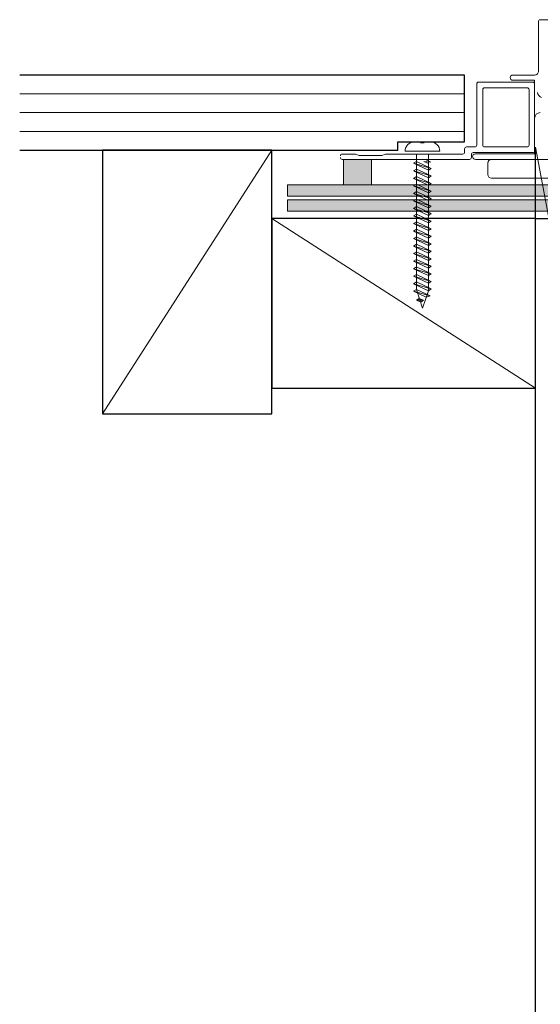
# Model space of a CAD drawing. Units: millimetres. Extents: x 436 to 4988, y -867 to 619.
# Drawn here: x 436 to 574, y -583 to -321 of the extents above; entities that cross this region are included whole.
import ezdxf

# ---------------------------------------------------------------- set-up
doc = ezdxf.new("R2010")
doc.units = ezdxf.units.MM
for name, color, linetype, lineweight in [('A-DETL', 90, 'Continuous', 13), ('A-DETL-GENF', 92, 'Continuous', 13), ('A-DETL-THIN', 151, 'Continuous', 13)]:
    doc.layers.add(name, color=color, linetype=linetype, lineweight=lineweight)

msp = doc.modelspace()

# ---------------------------------------------------------------- hatches: boundary and pattern name
at = {"layer": 'A-DETL-GENF'}
msp.add_hatch(color=8, dxfattribs=at).paths.add_polyline_path([(529.25, -365.2), (529.25, -358.45), (521.75, -358.45), (521.75, -365.2)], flags=0)
h = msp.add_hatch(color=8, dxfattribs=at)
h.paths.add_polyline_path([(739.01, -418.74), (739.01, -415.73), (639.01, -411.89), (626.7, -399.56), (626.7, -397.04), (622.77, -393.11), (622.77, -369.2), (506.88, -369.2), (506.88, -372.2), (619.77, -372.2), (619.77, -394.35), (623.7, -398.28), (623.7, -400.8), (637.73, -414.85), (737.29, -418.67)], flags=0)
h.paths.add_polyline_path([(815.93, -417.69), (815.93, -414.68), (746.34, -412.01), (742.18, -407.85), (642.46, -404.02), (634.7, -396.25), (634.7, -393.73), (626.77, -385.79), (626.77, -365.2), (506.88, -365.2), (506.88, -368.2), (623.77, -368.2), (623.77, -387.03), (631.7, -394.98), (631.7, -397.49), (641.17, -406.98), (740.89, -410.8), (745.05, -414.97), (770.69, -415.95)], flags=0)

# ---------------------------------------------------------------- linework, layer by layer
at = {"layer": 'A-DETL', "color": 7}
for p, q in [((573.57, -321.53), (573.57, -335.03)), ((576.87, -321.35), (573.77, -321.35)), ((572.57, -336.05), (566.77, -336.05)), ((557.17, -338.45), (557.17, -354.65)), ((566.77, -337.95), (557.67, -337.95)), ((558.77, -339.95), (558.77, -354.65)), ((570.57, -339.45), (559.27, -339.45)), ((566.77, -337.45), (572.57, -337.45)), ((572.07, -337.95), (566.77, -337.95)), ((571.07, -354.65), (571.07, -339.95)), ((572.57, -337.45), (572.57, -339.85)), ((572.57, -356.15), (572.57, -338.45)), ((435.77, -341.05), (553.97, -341.05)), ((435.77, -346.05), (553.97, -346.05)), ((572.57, -347.55), (572.57, -356.95)), ((435.77, -351.05), (553.97, -351.05)), ((542.26, -353.8), (540.66, -353.8)), ((543.26, -354.1), (542.26, -354.1)), ((544.17, -353.8), (543.26, -353.8)), ((544.86, -353.8), (543.26, -353.8)), ((553.97, -355.65), (553.97, -356.55)), ((556.67, -355.15), (554.47, -355.15)), ((559.27, -355.15), (570.57, -355.15)), ((572.77, -355.2), (617.77, -595.2)), ((502.77, -356.05), (457.77, -426.05)), ((524.97, -357.05), (521.47, -357.05)), ((525.97, -357.45), (524.97, -357.05)), ((531.97, -357.45), (525.97, -357.45)), ((532.97, -357.05), (531.97, -357.45)), ((553.47, -357.05), (532.97, -357.05)), ((547.36, -356.3), (538.16, -356.3)), ((538.16, -357.05), (547.36, -357.05)), ((541.15, -393.02), (541.15, -357.05)), ((541.15, -357.05), (541.15, -359.85)), ((544.37, -359.58), (544.37, -357.05)), ((544.37, -357.05), (544.37, -393.35)), ((555.77, -357.95), (555.77, -357.15)), ((556.27, -356.65), (572.07, -356.65)), ((572.57, -356.95), (556.82, -356.95)), ((521.47, -358.45), (555.27, -358.45)), ((521.75, -358.45), (521.75, -365.2)), ((529.25, -358.45), (521.75, -358.45)), ((529.25, -365.2), (529.25, -358.45)), ((541.15, -359.02), (540.4, -359.5)), ((540.4, -359.5), (545.12, -360.87)), ((540.4, -359.5), (544.37, -361.35)), ((545.12, -360.87), (541.15, -359.02)), ((541.15, -359.85), (541.15, -361.02)), ((541.15, -360.85), (541.15, -362.02)), ((544.97, -359.2), (543.13, -359.01)), ((544.37, -359.58), (543.13, -359.01)), ((543.73, -358.62), (544.97, -359.2)), ((544.37, -359.35), (544.37, -360.52)), ((544.37, -360.35), (544.37, -361.52)), ((545.12, -360.87), (544.37, -361.35)), ((556.82, -358.45), (561.12, -358.45)), ((560.12, -362.45), (560.12, -359.45)), ((561.12, -358.45), (635.78, -358.45)), ((561.12, -358.45), (573.87, -358.45)), ((541.15, -361.02), (540.4, -361.5)), ((540.4, -361.5), (545.12, -362.87)), ((540.4, -361.5), (544.37, -363.35)), ((541.15, -363.02), (540.4, -363.5)), ((540.4, -363.5), (545.12, -364.87)), ((540.4, -363.5), (544.37, -365.35)), ((541.15, -361.02), (545.12, -362.87)), ((545.12, -364.87), (541.15, -363.02)), ((544.37, -361.35), (544.37, -362.52)), ((545.12, -362.87), (544.37, -363.35)), ((544.37, -363.35), (544.37, -364.52)), ((628.89, -363.45), (561.12, -363.45)), ((521.75, -365.2), (529.25, -365.2)), ((541.15, -365.02), (540.4, -365.5)), ((540.4, -365.5), (544.37, -367.35)), ((540.4, -365.5), (545.12, -366.87)), ((541.15, -363.85), (541.15, -365.02)), ((541.15, -364.85), (541.15, -366.02)), ((541.15, -365.02), (545.12, -366.87)), ((541.15, -365.85), (541.15, -367.02)), ((544.37, -364.35), (544.37, -365.52)), ((545.12, -364.87), (544.37, -365.35)), ((544.37, -365.35), (544.37, -366.65)), ((541.15, -367.02), (540.4, -367.5)), ((540.4, -367.5), (545.12, -368.87)), ((540.4, -367.5), (544.37, -369.35)), ((541.15, -366.85), (541.15, -368.02)), ((545.12, -368.87), (541.15, -367.02)), ((541.15, -367.85), (541.15, -369.02)), ((544.37, -366.35), (544.37, -367.52)), ((545.12, -366.87), (544.37, -367.35)), ((544.37, -367.35), (544.37, -368.52)), ((541.15, -369.02), (540.4, -369.5)), ((540.4, -369.5), (544.37, -371.35)), ((540.4, -369.5), (545.12, -370.87)), ((541.15, -371.02), (540.4, -371.5)), ((541.15, -369.02), (545.12, -370.87)), ((541.15, -369.85), (541.15, -371.02)), ((541.15, -371.02), (545.12, -372.87)), ((545.12, -368.87), (544.37, -369.35)), ((544.37, -369.35), (544.37, -370.65)), ((545.12, -370.87), (544.37, -371.35)), ((544.37, -371.35), (544.37, -372.52)), ((540.4, -371.5), (544.37, -373.35)), ((540.4, -371.5), (545.12, -372.87)), ((541.15, -373.02), (540.4, -373.5)), ((540.4, -373.5), (545.12, -374.87)), ((540.4, -373.5), (544.37, -375.35)), ((541.15, -371.85), (541.15, -373.02)), ((545.12, -374.87), (541.15, -373.02)), ((541.15, -373.85), (541.15, -375.02)), ((545.12, -372.87), (544.37, -373.35)), ((544.37, -373.35), (544.37, -374.52)), ((572.77, -419.2), (502.77, -374.2)), ((541.15, -375.02), (540.4, -375.5)), ((540.4, -375.5), (544.37, -377.35)), ((540.4, -375.5), (545.12, -376.87)), ((541.15, -375.02), (545.12, -376.87)), ((541.15, -375.85), (541.15, -377.02)), ((545.12, -374.87), (544.37, -375.35)), ((544.37, -375.35), (544.37, -376.65)), ((541.15, -377.02), (540.4, -377.5)), ((540.4, -377.5), (544.37, -379.35)), ((540.4, -377.5), (545.12, -378.87)), ((541.15, -379.02), (540.4, -379.5)), ((541.15, -377.02), (545.12, -378.87)), ((541.15, -377.85), (541.15, -379.02)), ((545.12, -380.87), (541.15, -379.02)), ((545.12, -376.87), (544.37, -377.35)), ((544.37, -377.35), (544.37, -378.65)), ((545.12, -378.87), (544.37, -379.35)), ((540.4, -379.5), (545.12, -380.87)), ((540.4, -379.5), (544.37, -381.35)), ((541.15, -381.02), (540.4, -381.5)), ((540.4, -381.5), (544.37, -383.35)), ((540.4, -381.5), (545.12, -382.87)), ((541.15, -379.85), (541.15, -381.02)), ((541.15, -381.02), (545.12, -382.87)), ((541.15, -381.85), (541.15, -383.02)), ((544.37, -379.35), (544.37, -380.52)), ((545.12, -380.87), (544.37, -381.35)), ((544.37, -381.35), (544.37, -382.65)), ((541.15, -383.02), (540.4, -383.5)), ((540.4, -383.5), (544.37, -385.35)), ((540.4, -383.5), (545.12, -384.87)), ((541.15, -383.02), (545.12, -384.87)), ((541.15, -383.85), (541.15, -385.02)), ((545.12, -382.87), (544.37, -383.35)), ((544.37, -383.35), (544.37, -384.65)), ((541.15, -385.02), (540.4, -385.5)), ((540.4, -385.5), (544.37, -387.35)), ((540.4, -385.5), (545.12, -386.87)), ((541.15, -387.02), (540.4, -387.5)), ((541.15, -385.02), (545.12, -386.87)), ((541.15, -385.85), (541.15, -387.02)), ((541.15, -387.02), (545.12, -388.87)), ((545.12, -384.87), (544.37, -385.35)), ((544.37, -385.35), (544.37, -386.65)), ((545.12, -386.87), (544.37, -387.35)), ((540.4, -387.5), (544.37, -389.35)), ((540.4, -387.5), (545.12, -388.87)), ((541.15, -389.02), (540.4, -389.5)), ((540.4, -389.5), (544.37, -391.35)), ((545.12, -390.87), (540.4, -389.5)), ((541.15, -387.85), (541.15, -389.02)), ((541.15, -389.02), (545.12, -390.87)), ((541.15, -391.02), (541.15, -389.72)), ((541.15, -389.72), (541.15, -391.02)), ((544.37, -387.35), (544.37, -388.65)), ((545.12, -388.87), (544.37, -389.35)), ((544.37, -389.35), (544.37, -390.65)), ((540.4, -391.5), (541.15, -391.02)), ((545.12, -392.87), (540.4, -391.5)), ((540.4, -391.5), (544.37, -393.35)), ((541.15, -391.02), (545.12, -392.87)), ((541.15, -393.02), (541.15, -391.85)), ((544.37, -391.35), (545.12, -390.87)), ((545.12, -390.87), (544.37, -391.35)), ((544.37, -391.35), (544.37, -392.52)), ((541.15, -393.02), (540.4, -393.5)), ((543.77, -395.07), (540.4, -393.5)), ((540.4, -393.5), (544.77, -394.71)), ((542.76, -397.98), (541.15, -393.02)), ((544.77, -394.71), (541.15, -393.02)), ((544.37, -393.35), (542.76, -397.98)), ((544.77, -394.71), (543.77, -395.07)), ((544.37, -393.35), (544.02, -394.36)), ((544.02, -394.36), (544.37, -393.35)), ((544.37, -393.35), (545.12, -392.87)), ((541.17, -395.86), (541.92, -395.38)), ((541.17, -395.86), (542.29, -396.38)), ((543.04, -395.9), (541.17, -395.86)), ((541.92, -395.38), (543.04, -395.9)), ((542.29, -396.38), (543.04, -395.9))]:
    msp.add_line(p, q, dxfattribs=at)
at = {"layer": 'A-DETL', "color": 7, "lineweight": 25}
for p, q in [((553.97, -336.05), (435.77, -336.05)), ((553.97, -353.8), (553.97, -336.05)), ((536.23, -356.05), (536.23, -353.8)), ((536.23, -353.8), (553.97, -353.8)), ((572.77, -595.2), (572.77, -355.2)), ((435.77, -356.05), (536.23, -356.05)), ((502.77, -356.05), (457.77, -356.05)), ((457.77, -356.05), (457.77, -426.05)), ((502.77, -426.05), (502.77, -356.05)), ((572.77, -374.2), (502.77, -374.2)), ((502.77, -374.2), (502.77, -419.2)), ((572.77, -419.2), (572.77, -374.2)), ((572.77, -374.2), (617.77, -374.2)), ((502.77, -419.2), (572.77, -419.2)), ((457.77, -426.05), (502.77, -426.05))]:
    msp.add_line(p, q, dxfattribs=at)
at = {"layer": 'A-DETL', "color": 7}
for centre, radius, start, end in [((566.77, -336.75), 0.7, 90, 270), ((572.57, -335.05), 1, 270, 1.4447), ((557.67, -338.45), 0.5, 90, 180), ((559.27, -339.95), 0.5, 90, 180), ((570.57, -339.95), 0.5, 0, 90), ((572.07, -338.45), 0.5, 0, 90), ((575.07, -340.35), 1.8, 191.7254, 248.0867), ((574.07, -347.55), 1.5, 90, 180), ((540.66, -356.3), 2.5, 90, 180), ((544.86, -356.3), 2.5, 0, 90), ((554.47, -355.65), 0.5, 90, 180), ((556.67, -354.65), 0.5, 270, 0), ((559.27, -354.65), 0.5, 180, 270), ((570.57, -354.65), 0.5, 270, 0), ((521.47, -357.55), 0.5, 90, 180), ((521.47, -357.95), 0.5, 180, 270), ((553.47, -356.55), 0.5, 270, 0), ((555.27, -357.95), 0.5, 270, 0), ((556.27, -357.15), 0.5, 90, 180), ((556.82, -357.7), 0.75, 90, 199.4712), ((556.82, -357.7), 0.75, 199.4712, 270), ((572.07, -356.15), 0.5, 270, 0), ((561.12, -359.45), 1, 90, 180), ((561.12, -362.45), 1, 180, 270)]:
    msp.add_arc(centre, radius, start, end, dxfattribs=at)
at = {"layer": 'A-DETL-THIN', "color": 7}
for p, q in [((521.75, -358.45), (521.75, -365.2)), ((529.25, -358.45), (521.75, -358.45)), ((529.25, -365.2), (529.25, -358.45)), ((626.77, -365.2), (506.88, -365.2)), ((506.88, -365.2), (506.88, -368.2)), ((521.75, -365.2), (529.25, -365.2)), ((506.88, -368.2), (623.77, -368.2)), ((622.77, -369.2), (506.88, -369.2)), ((506.88, -369.2), (506.88, -372.2)), ((506.88, -372.2), (619.77, -372.2))]:
    msp.add_line(p, q, dxfattribs=at)

doc.saveas('drawing.dxf')
